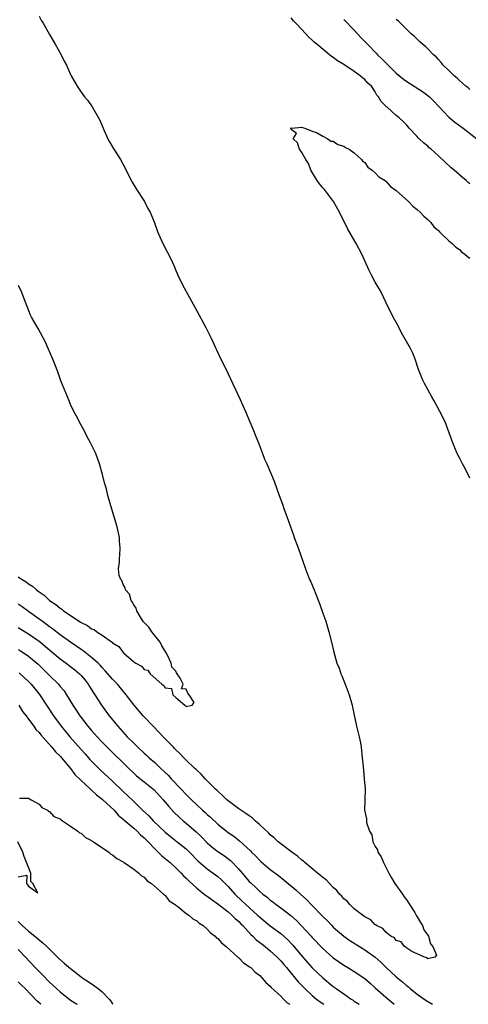
# Model space of a CAD drawing. Units: inches. Extents: x 2595000 to 2598000, y 1536000 to 1539000.
# Drawn here: x 2597377 to 2597463, y 1536000 to 1536188 of the extents above; entities that cross this region are included whole.
import ezdxf

# ---------------------------------------------------------------- set-up
doc = ezdxf.new("R2010")
doc.units = ezdxf.units.IN
doc.header["$MEASUREMENT"] = 0
doc.layers.add('LD25951536_2ft', color=72, linetype='Continuous')

msp = doc.modelspace()

# ---------------------------------------------------------------- linework, layer by layer
at = {"layer": 'LD25951536_2ft'}
for points, elevation in [([(2597381, 1536188.34), (2597381.48, 1536187.48), (2597381.77, 1536187), (2597383, 1536184.87), (2597384.05, 1536183), (2597385.2, 1536181), (2597385.79, 1536179.79), (2597386.19, 1536179), (2597387, 1536177.24), (2597387.12, 1536177), (2597388.26, 1536175), (2597389, 1536173.88), (2597389.64, 1536173), (2597390.25, 1536172.25), (2597391.07, 1536171.07), (2597392.28, 1536169), (2597392.53, 1536168.53), (2597393.29, 1536166.71), (2597394.06, 1536165), (2597394.39, 1536164.39), (2597395.22, 1536163), (2597396.49, 1536161), (2597397.36, 1536159.36), (2597398.02, 1536158.02), (2597398.7, 1536156.7), (2597399.46, 1536155.46), (2597401.03, 1536153), (2597401.72, 1536151.72), (2597402.12, 1536151), (2597402.95, 1536148.95), (2597403.49, 1536147.49), (2597403.66, 1536147), (2597404.56, 1536145), (2597405.4, 1536143.4), (2597406.07, 1536142.07), (2597406.68, 1536140.68), (2597407, 1536139.88), (2597407.28, 1536139.28), (2597407.38, 1536139), (2597407.74, 1536138.26), (2597408.6, 1536136.6), (2597409.31, 1536135.31), (2597411, 1536132.17), (2597412.74, 1536129), (2597413.74, 1536127), (2597414.15, 1536126.15), (2597414.65, 1536125), (2597414.77, 1536124.77), (2597415.61, 1536123), (2597416.74, 1536120.74), (2597417, 1536120.16), (2597419.28, 1536115.28), (2597419.71, 1536114.29), (2597420.3, 1536113), (2597421.12, 1536111), (2597421.68, 1536109.68), (2597422.25, 1536108.25), (2597422.78, 1536107), (2597423.55, 1536105), (2597423.93, 1536103.93), (2597424.35, 1536103), (2597425.73, 1536099.73), (2597426.68, 1536097), (2597427.33, 1536095.33), (2597427.68, 1536094.32), (2597428.18, 1536093), (2597429.41, 1536089.41), (2597429.58, 1536089), (2597430.32, 1536087), (2597431.7, 1536083), (2597432.49, 1536081), (2597432.65, 1536080.65), (2597433.33, 1536079), (2597433.52, 1536078.48), (2597434.37, 1536076.37), (2597435, 1536074.55), (2597435.56, 1536073), (2597436.18, 1536071), (2597436.69, 1536069), (2597437.11, 1536067.11), (2597437.7, 1536065), (2597438.09, 1536064.09), (2597438.46, 1536063), (2597438.63, 1536062.63), (2597439.27, 1536061), (2597440.04, 1536059), (2597440.6, 1536057), (2597440.65, 1536056.65), (2597441.43, 1536053), (2597441.72, 1536051.72), (2597441.94, 1536051), (2597442.19, 1536049.81), (2597442.33, 1536049), (2597442.53, 1536047), (2597442.66, 1536045.34), (2597442.91, 1536043), (2597443.06, 1536041), (2597442.99, 1536039), (2597442.97, 1536037), (2597443.35, 1536035.35), (2597443.35, 1536034.65), (2597443.9, 1536033), (2597444.33, 1536032.33), (2597444.55, 1536031), (2597445, 1536030.09), (2597445.43, 1536029.43), (2597445.51, 1536029), (2597446.14, 1536028.14), (2597446.59, 1536027), (2597447.6, 1536025), (2597448.09, 1536024.09), (2597448.72, 1536023), (2597450.16, 1536021), (2597450.48, 1536020.48), (2597451, 1536019.85), (2597451.34, 1536019.34), (2597452.52, 1536017.48), (2597452.8, 1536017), (2597452.85, 1536016.85), (2597453, 1536016.67), (2597453.58, 1536015.58), (2597453.99, 1536015), (2597454.22, 1536014.22), (2597455, 1536013.19), (2597455.11, 1536013), (2597455.51, 1536011.51), (2597455.94, 1536011), (2597456.63, 1536009.37), (2597456.32, 1536009), (2597455, 1536008.67), (2597454.87, 1536008.87), (2597454.35, 1536009), (2597453, 1536009.64), (2597451.96, 1536010.04), (2597451, 1536010.69), (2597450.85, 1536010.85), (2597450.57, 1536011), (2597449.92, 1536011.92), (2597449, 1536012.18), (2597448.64, 1536012.64), (2597447.96, 1536013), (2597447, 1536013.77), (2597446.43, 1536014.43), (2597445.23, 1536015), (2597445.14, 1536015.14), (2597445, 1536015.18), (2597444.13, 1536016.13), (2597443, 1536016.68), (2597442.83, 1536016.83), (2597442.57, 1536017), (2597441, 1536018.23), (2597440.15, 1536019), (2597439.65, 1536019.65), (2597439, 1536020.11), (2597438.61, 1536020.61), (2597438.19, 1536021), (2597437.7, 1536021.7), (2597437, 1536022.24), (2597436.25, 1536023), (2597435.68, 1536023.68), (2597435, 1536024.14), (2597434.57, 1536024.57), (2597434.01, 1536025), (2597431.59, 1536027), (2597431.3, 1536027.3), (2597431, 1536027.48), (2597430.21, 1536028.21), (2597429.08, 1536029), (2597427, 1536030.6), (2597426.51, 1536031), (2597425.73, 1536031.73), (2597425, 1536032.32), (2597424.66, 1536032.66), (2597423, 1536034.24), (2597422.12, 1536035), (2597421.54, 1536035.54), (2597421, 1536035.9), (2597420.38, 1536036.38), (2597419.4, 1536037), (2597419, 1536037.28), (2597417, 1536038.79), (2597416.75, 1536039), (2597415.87, 1536039.87), (2597415, 1536040.61), (2597414.81, 1536040.81), (2597414.58, 1536041), (2597412.6, 1536043), (2597411.85, 1536043.85), (2597411, 1536044.61), (2597410.82, 1536044.82), (2597410.6, 1536045), (2597409, 1536046.56), (2597408.56, 1536047), (2597407.8, 1536047.8), (2597407, 1536048.53), (2597406.78, 1536048.78), (2597406.55, 1536049), (2597404.61, 1536051), (2597403.84, 1536051.84), (2597402.68, 1536053), (2597401, 1536054.77), (2597400.79, 1536055), (2597399.12, 1536057), (2597397.59, 1536059), (2597397.32, 1536059.32), (2597397, 1536059.68), (2597395.9, 1536061), (2597395, 1536061.96), (2597393.59, 1536063.59), (2597393, 1536064.18), (2597392.62, 1536064.62), (2597392.22, 1536065), (2597391, 1536066.09), (2597389.38, 1536067.38), (2597389, 1536067.62), (2597388.2, 1536068.2), (2597387, 1536069), (2597385, 1536070.44), (2597383.56, 1536071.56), (2597383, 1536071.94), (2597382.4, 1536072.4), (2597381.55, 1536073), (2597381, 1536073.42), (2597379, 1536074.89), (2597377.77, 1536075.77), (2597377, 1536076.28)], 7184), ([(2597463, 1536156.42), (2597462.67, 1536156.67), (2597462.32, 1536157), (2597461.57, 1536157.57), (2597460, 1536159), (2597459.46, 1536159.46), (2597457, 1536161.76), (2597455.61, 1536163), (2597455.27, 1536163.27), (2597455, 1536163.55), (2597454.18, 1536164.18), (2597453.38, 1536165), (2597453.18, 1536165.18), (2597453, 1536165.42), (2597451.46, 1536167), (2597451.24, 1536167.24), (2597451, 1536167.56), (2597450.3, 1536168.3), (2597449.57, 1536169), (2597449.24, 1536169.24), (2597449, 1536169.43), (2597447.24, 1536171), (2597447.09, 1536171.09), (2597447, 1536171.21), (2597446.1, 1536172.1), (2597445.63, 1536173), (2597445.32, 1536173.32), (2597445, 1536173.91), (2597444.25, 1536175), (2597443.6, 1536175.6), (2597443, 1536176.3), (2597442.59, 1536176.59), (2597442.15, 1536177), (2597441, 1536177.79), (2597439, 1536179.11), (2597437.81, 1536179.81), (2597437, 1536180.49), (2597436.68, 1536180.68), (2597433.87, 1536183), (2597433.38, 1536183.38), (2597433, 1536183.77), (2597432.32, 1536184.32), (2597431, 1536185.8), (2597429.9, 1536187), (2597429.45, 1536187.45), (2597429, 1536188.01)], 7184), ([(2597439, 1536187.72), (2597441, 1536185.66), (2597442.27, 1536184.27), (2597443.26, 1536183.26), (2597443.49, 1536183), (2597445.24, 1536181.24), (2597445.45, 1536181), (2597446.24, 1536180.24), (2597447, 1536179.43), (2597447.23, 1536179.23), (2597447.42, 1536179), (2597449, 1536177.47), (2597450.36, 1536176.36), (2597451, 1536175.92), (2597454, 1536174), (2597455, 1536173.25), (2597455.29, 1536173), (2597456.15, 1536172.15), (2597459, 1536169.11), (2597460.14, 1536168.14), (2597461, 1536167.49), (2597461.7, 1536167), (2597464.33, 1536165)], 7182), ([(2597463, 1536174.4), (2597462.67, 1536174.67), (2597462.22, 1536175), (2597461.6, 1536175.6), (2597461, 1536176.09), (2597460.56, 1536176.56), (2597459.99, 1536177), (2597459, 1536177.99), (2597457.94, 1536179), (2597457.53, 1536179.53), (2597457, 1536180.08), (2597456.57, 1536180.57), (2597456.06, 1536181), (2597455, 1536182.12), (2597454.56, 1536182.56), (2597453.99, 1536183), (2597453.49, 1536183.49), (2597453, 1536183.94), (2597452.49, 1536184.49), (2597451.85, 1536185), (2597451, 1536185.8), (2597449.4, 1536187.4), (2597449, 1536187.69)], 7180), ([(2597463, 1536100.28), (2597462.12, 1536102.12), (2597461.58, 1536103), (2597461.4, 1536103.4), (2597461, 1536104.14), (2597460.73, 1536104.73), (2597460.59, 1536105), (2597460.26, 1536105.74), (2597459.75, 1536107), (2597459.56, 1536107.56), (2597458.27, 1536111), (2597457.26, 1536113), (2597456.2, 1536115), (2597455.77, 1536115.77), (2597454.36, 1536118.36), (2597454.06, 1536119), (2597453.73, 1536119.73), (2597453.24, 1536121), (2597452.56, 1536123), (2597452.12, 1536124.12), (2597451.71, 1536125), (2597450.01, 1536128.01), (2597449.33, 1536129.33), (2597448.43, 1536131), (2597447.96, 1536131.96), (2597447.41, 1536133), (2597446.65, 1536134.65), (2597445.98, 1536135.98), (2597445, 1536137.66), (2597444.27, 1536139), (2597443.86, 1536139.86), (2597442.42, 1536143), (2597441.38, 1536145), (2597439.76, 1536147.76), (2597438.16, 1536151), (2597437.07, 1536153), (2597435.31, 1536155.31), (2597435, 1536155.65), (2597434.39, 1536156.39), (2597433.93, 1536157), (2597432.74, 1536159), (2597432.26, 1536160.26), (2597431.75, 1536161), (2597431, 1536162.34), (2597430.57, 1536163), (2597430.21, 1536164.21), (2597429.39, 1536165), (2597429.97, 1536165.97), (2597429, 1536166.75), (2597428.95, 1536167), (2597429, 1536167.06), (2597429.03, 1536167.03), (2597431, 1536167.21), (2597431.11, 1536167.11), (2597431.6, 1536167), (2597433, 1536166.41), (2597433.82, 1536166.18), (2597435, 1536165.48), (2597435.98, 1536165), (2597436.53, 1536164.53), (2597437, 1536164.52), (2597437.87, 1536163.87), (2597439, 1536163.56), (2597439.32, 1536163.32), (2597440, 1536163), (2597441, 1536162.3), (2597442.38, 1536161), (2597442.65, 1536160.65), (2597443, 1536160.44), (2597443.6, 1536159.6), (2597444.42, 1536159), (2597445, 1536158.51), (2597445.7, 1536157.7), (2597446.87, 1536157), (2597446.93, 1536156.93), (2597447, 1536156.9), (2597447.89, 1536155.89), (2597449, 1536155.12), (2597451.33, 1536153), (2597452.15, 1536152.15), (2597453, 1536151.52), (2597453.54, 1536151), (2597454.21, 1536150.21), (2597455, 1536149.57), (2597455.55, 1536149), (2597456.17, 1536148.17), (2597457, 1536147.49), (2597457.23, 1536147.23), (2597457.49, 1536147), (2597459, 1536145.55), (2597459.63, 1536145), (2597460.3, 1536144.29), (2597461, 1536143.85), (2597461.44, 1536143.44), (2597462.06, 1536143), (2597462.53, 1536142.53), (2597463, 1536142.25)], 7186), ([(2597377, 1536081.51), (2597377.76, 1536081), (2597378.53, 1536080.53), (2597379, 1536080.17), (2597379.73, 1536079.73), (2597380.53, 1536079), (2597381, 1536078.63), (2597381.97, 1536077.97), (2597382.98, 1536077), (2597384.2, 1536076.21), (2597385, 1536075.48), (2597385.32, 1536075.32), (2597385.65, 1536075), (2597388.61, 1536073), (2597388.86, 1536072.86), (2597389, 1536072.76), (2597390.21, 1536072.21), (2597391, 1536071.6), (2597391.46, 1536071.46), (2597391.97, 1536071), (2597393, 1536070.36), (2597394.94, 1536068.94), (2597395, 1536068.88), (2597396.19, 1536068.19), (2597397, 1536067.07), (2597397.06, 1536067.06), (2597397.08, 1536067), (2597399, 1536065.31), (2597399.43, 1536065), (2597400.46, 1536064.46), (2597401, 1536063.8), (2597401.71, 1536063.71), (2597402.13, 1536063), (2597404.38, 1536061), (2597404.76, 1536060.76), (2597405, 1536060.34), (2597406.18, 1536060.18), (2597406.47, 1536059), (2597407, 1536058.46), (2597408.73, 1536057), (2597408.91, 1536056.91), (2597409, 1536056.75), (2597410.14, 1536057), (2597410.49, 1536057.51), (2597409.59, 1536059), (2597409.3, 1536059.3), (2597409, 1536060.09), (2597408.12, 1536060.12), (2597408.42, 1536061), (2597407.86, 1536062.14), (2597407.17, 1536063.17), (2597407, 1536063.51), (2597406.24, 1536064.24), (2597406.14, 1536065), (2597405.42, 1536066.58), (2597405.14, 1536067.14), (2597404.36, 1536068.36), (2597404.05, 1536069), (2597402.47, 1536071), (2597401.86, 1536071.86), (2597400.89, 1536072.89), (2597400.51, 1536073.49), (2597399.61, 1536075), (2597399.5, 1536075.5), (2597399, 1536076.17), (2597398.74, 1536076.74), (2597398.53, 1536077), (2597398.19, 1536078.19), (2597397.45, 1536079), (2597397.41, 1536079.41), (2597397, 1536080.01), (2597396.76, 1536080.76), (2597396.54, 1536081), (2597396.25, 1536081.75), (2597396.12, 1536083), (2597396.27, 1536084.28), (2597396.27, 1536085), (2597396.36, 1536085.64), (2597396.43, 1536087), (2597396.31, 1536088.31), (2597396.3, 1536089), (2597396.14, 1536089.86), (2597395.88, 1536091), (2597394.65, 1536095), (2597394.11, 1536097), (2597393.8, 1536098.2), (2597393.57, 1536099), (2597393.43, 1536099.43), (2597393.04, 1536101), (2597392.47, 1536103), (2597391.77, 1536105), (2597390.81, 1536107), (2597390.15, 1536108.15), (2597389.48, 1536109.48), (2597389, 1536110.36), (2597388.11, 1536112.11), (2597387.63, 1536113), (2597387, 1536114.32), (2597386.69, 1536115), (2597385.16, 1536118.84), (2597384.56, 1536120.56), (2597383.97, 1536122.03), (2597383.6, 1536123), (2597382.75, 1536125), (2597382.19, 1536126.19), (2597380.82, 1536128.82), (2597379.56, 1536131), (2597379.38, 1536131.38), (2597378.7, 1536133), (2597377.98, 1536135), (2597377.7, 1536135.7), (2597377.08, 1536137)], 7182), ([(2597377, 1536071.8), (2597377.49, 1536071.49), (2597379, 1536070.59), (2597381, 1536069.21), (2597381.27, 1536069), (2597382.23, 1536068.23), (2597385, 1536065.87), (2597386.16, 1536065), (2597387.77, 1536063.77), (2597388.68, 1536063), (2597389, 1536062.67), (2597389.76, 1536061.76), (2597390.36, 1536061), (2597390.59, 1536060.59), (2597391.36, 1536059.36), (2597391.62, 1536059), (2597392.89, 1536057), (2597394.35, 1536055), (2597395.98, 1536053), (2597397.79, 1536051), (2597399, 1536049.78), (2597399.8, 1536049), (2597401, 1536047.87), (2597401.46, 1536047.46), (2597401.93, 1536047), (2597403, 1536046.06), (2597404.1, 1536045), (2597405.61, 1536043.61), (2597406.14, 1536043), (2597408.05, 1536041), (2597409, 1536039.98), (2597409.5, 1536039.5), (2597410, 1536039), (2597411, 1536038.04), (2597412.13, 1536037), (2597412.59, 1536036.59), (2597413, 1536036.19), (2597413.64, 1536035.64), (2597415, 1536034.34), (2597416.66, 1536033), (2597417, 1536032.74), (2597418.05, 1536032.05), (2597419.17, 1536031.17), (2597421.24, 1536029.24), (2597421.46, 1536029), (2597422.23, 1536028.23), (2597423, 1536027.38), (2597423.2, 1536027.2), (2597425, 1536025.71), (2597426.57, 1536024.57), (2597427.68, 1536023.68), (2597429.84, 1536021.84), (2597430.75, 1536021), (2597431.94, 1536019.94), (2597432.81, 1536019), (2597435, 1536016.74), (2597435.88, 1536015.88), (2597436.73, 1536015), (2597437, 1536014.73), (2597438.98, 1536013), (2597440.16, 1536012.16), (2597442.01, 1536011), (2597443, 1536010.4), (2597444.97, 1536008.97), (2597446.03, 1536008.03), (2597447, 1536007.09), (2597449, 1536005.24), (2597450.22, 1536004.22), (2597451, 1536003.55), (2597451.31, 1536003.31), (2597451.66, 1536003), (2597453, 1536001.92), (2597454.71, 1536000.71), (2597455.9, 1536000)], 7186), ([(2597377, 1536067.65), (2597377.41, 1536067.41), (2597379, 1536066.34), (2597380.81, 1536064.81), (2597382.68, 1536063), (2597383, 1536062.66), (2597384.69, 1536061), (2597384.84, 1536060.84), (2597385, 1536060.6), (2597385.74, 1536059.74), (2597386.22, 1536059), (2597387.4, 1536057), (2597388.06, 1536056.06), (2597388.75, 1536055), (2597389, 1536054.67), (2597390.29, 1536053), (2597391, 1536052.16), (2597392.03, 1536051), (2597393, 1536049.97), (2597393.94, 1536049), (2597398.01, 1536045), (2597399, 1536044.06), (2597399.56, 1536043.56), (2597401, 1536042.41), (2597402.87, 1536040.87), (2597404.59, 1536039), (2597405, 1536038.53), (2597405.68, 1536037.68), (2597406.64, 1536036.64), (2597407.65, 1536035.65), (2597408.4, 1536035), (2597409, 1536034.52), (2597410.88, 1536032.88), (2597411.91, 1536031.91), (2597413, 1536030.79), (2597413.96, 1536029.96), (2597415, 1536029.14), (2597416.27, 1536028.27), (2597417.42, 1536027.42), (2597419, 1536025.78), (2597419.68, 1536025), (2597421, 1536023.4), (2597421.41, 1536023), (2597422.24, 1536022.24), (2597423, 1536021.51), (2597423.62, 1536021), (2597424.4, 1536020.4), (2597425, 1536019.88), (2597425.51, 1536019.51), (2597426.14, 1536019), (2597427, 1536018.37), (2597428.92, 1536016.92), (2597429.98, 1536015.98), (2597430.97, 1536014.97), (2597432.79, 1536013), (2597433, 1536012.75), (2597435, 1536010.62), (2597437, 1536008.87), (2597439, 1536007.47), (2597439.78, 1536007), (2597441, 1536006.23), (2597443, 1536004.89), (2597444, 1536004), (2597445, 1536003.16), (2597447, 1536001.37), (2597448.58, 1536000)], 7188), ([(2597377.18, 1536063.18), (2597377.39, 1536063), (2597379, 1536061.5), (2597379.48, 1536061), (2597381.06, 1536059.06), (2597383.72, 1536055), (2597385.19, 1536053), (2597386.85, 1536051), (2597389, 1536048.58), (2597389.75, 1536047.75), (2597390.68, 1536046.68), (2597391, 1536046.33), (2597392.66, 1536044.66), (2597395, 1536042.51), (2597397, 1536040.57), (2597397.82, 1536039.82), (2597399, 1536038.64), (2597400.69, 1536037), (2597401.9, 1536035.9), (2597402.71, 1536035), (2597405, 1536032.79), (2597405.99, 1536031.99), (2597407.29, 1536031), (2597409, 1536029.61), (2597409.63, 1536029), (2597411.29, 1536027.29), (2597413, 1536025.8), (2597414.15, 1536025), (2597415, 1536024.36), (2597415.71, 1536023.71), (2597417, 1536022.45), (2597418.26, 1536021), (2597419.68, 1536019.68), (2597420.37, 1536019), (2597422.58, 1536017), (2597423, 1536016.6), (2597425, 1536014.97), (2597427, 1536013.49), (2597428.32, 1536012.32), (2597429.29, 1536011.29), (2597430.21, 1536010.21), (2597431.18, 1536009), (2597433, 1536006.93), (2597435, 1536005.05), (2597437, 1536003.42), (2597437.55, 1536003), (2597439, 1536001.98), (2597440.43, 1536001), (2597440.78, 1536000.78), (2597441, 1536000.61), (2597441.93, 1536000)], 7190), ([(2597377.13, 1536057), (2597377.84, 1536055.84), (2597378.52, 1536055), (2597379, 1536054.38), (2597380.01, 1536053), (2597380.39, 1536052.39), (2597381, 1536051.82), (2597381.34, 1536051.34), (2597383.45, 1536049), (2597384.11, 1536048.11), (2597385, 1536047.33), (2597385.15, 1536047.15), (2597385.29, 1536047), (2597387, 1536044.92), (2597387.79, 1536043.79), (2597389, 1536042.63), (2597390.79, 1536041), (2597390.89, 1536040.89), (2597391, 1536040.82), (2597391.92, 1536039.92), (2597393, 1536039.12), (2597393.14, 1536039), (2597395.26, 1536037), (2597396.06, 1536036.06), (2597397, 1536035.31), (2597397.15, 1536035.15), (2597399, 1536033.58), (2597399.66, 1536033), (2597400.31, 1536032.31), (2597401, 1536031.76), (2597401.36, 1536031.36), (2597401.74, 1536031), (2597403, 1536029.66), (2597403.69, 1536029), (2597404.33, 1536028.33), (2597405, 1536027.78), (2597405.92, 1536027), (2597407, 1536026.03), (2597408.04, 1536025), (2597408.5, 1536024.5), (2597409, 1536024.05), (2597409.52, 1536023.52), (2597411, 1536022.15), (2597412.76, 1536020.76), (2597413, 1536020.62), (2597413.92, 1536019.92), (2597415, 1536019.18), (2597417, 1536017.61), (2597417.71, 1536017), (2597418.33, 1536016.33), (2597419, 1536015.77), (2597419.37, 1536015.37), (2597419.75, 1536015), (2597421.31, 1536013.31), (2597421.66, 1536013), (2597422.31, 1536012.31), (2597423, 1536011.8), (2597423.44, 1536011.44), (2597424.03, 1536011), (2597425, 1536010.21), (2597426.32, 1536009), (2597426.64, 1536008.64), (2597427, 1536008.29), (2597427.59, 1536007.59), (2597428.1, 1536007), (2597429.77, 1536005), (2597430.31, 1536004.31), (2597431.56, 1536003), (2597433, 1536001.65), (2597433.8, 1536001), (2597434.48, 1536000.48), (2597435.19, 1536000)], 7192), ([(2597377.28, 1536039.28), (2597379, 1536039.29), (2597379.14, 1536039.14), (2597379.5, 1536039), (2597381, 1536038.13), (2597381.51, 1536037.51), (2597382.6, 1536037), (2597382.78, 1536036.78), (2597383, 1536036.73), (2597383.82, 1536035.82), (2597385, 1536035.33), (2597385.17, 1536035.17), (2597385.48, 1536035), (2597387, 1536033.94), (2597388.4, 1536033), (2597388.69, 1536032.69), (2597389, 1536032.59), (2597389.82, 1536031.82), (2597391, 1536031.25), (2597391.12, 1536031.12), (2597391.34, 1536031), (2597394.27, 1536029), (2597394.65, 1536028.65), (2597395, 1536028.49), (2597395.78, 1536027.77), (2597397, 1536027.14), (2597397.07, 1536027.07), (2597397.19, 1536027), (2597399, 1536025.75), (2597400, 1536025), (2597400.48, 1536024.48), (2597401, 1536024.21), (2597401.54, 1536023.54), (2597402.41, 1536023), (2597404.7, 1536021), (2597404.84, 1536020.84), (2597405, 1536020.73), (2597405.75, 1536019.75), (2597406.87, 1536019), (2597407, 1536018.89), (2597407.38, 1536018.62), (2597409, 1536017.33), (2597409.49, 1536017), (2597410.28, 1536016.28), (2597411, 1536015.91), (2597411.47, 1536015.47), (2597412.26, 1536015), (2597413, 1536014.35), (2597413.64, 1536013.64), (2597414.5, 1536013), (2597414.73, 1536012.73), (2597415, 1536012.52), (2597415.69, 1536011.69), (2597416.58, 1536011), (2597418.81, 1536009), (2597418.9, 1536008.9), (2597419, 1536008.85), (2597419.91, 1536007.91), (2597421, 1536007.22), (2597421.11, 1536007.11), (2597421.28, 1536007), (2597422.12, 1536006.12), (2597423, 1536005.47), (2597423.47, 1536005), (2597424.14, 1536004.14), (2597425, 1536003.46), (2597425.2, 1536003.2), (2597427, 1536001.53), (2597427.54, 1536001), (2597428.25, 1536000.25), (2597428.7, 1536000)], 7194), ([(2597377, 1536024.32), (2597378.64, 1536024.64), (2597378.62, 1536023), (2597379, 1536022.54), (2597380.76, 1536021.24), (2597379.83, 1536023), (2597379.41, 1536023.41), (2597379.4, 1536025), (2597378.17, 1536028.17), (2597377.88, 1536029), (2597376.96, 1536031)], 7194), ([(2597377, 1536015.76), (2597377.4, 1536015.4), (2597377.8, 1536015), (2597379, 1536013.93), (2597380.16, 1536013), (2597381, 1536012.29), (2597381.72, 1536011.72), (2597382.49, 1536011), (2597384.75, 1536008.75), (2597385.81, 1536007.81), (2597387, 1536006.8), (2597389, 1536005.24), (2597389.33, 1536005), (2597390.32, 1536004.32), (2597391.55, 1536003.55), (2597392.22, 1536003), (2597393, 1536002.39), (2597394.32, 1536001), (2597394.62, 1536000.62), (2597395, 1536000.08), (2597395.06, 1536000)], 7196), ([(2597377, 1536010.46), (2597378.39, 1536009), (2597380.25, 1536007), (2597381.62, 1536005.62), (2597383, 1536004.2), (2597384.29, 1536003), (2597385, 1536002.38), (2597387, 1536000.8), (2597388.11, 1536000.11), (2597388.25, 1536000)], 7198), ([(2597381.31, 1536000), (2597381, 1536000.28), (2597380.6, 1536000.6), (2597378.33, 1536003), (2597377.65, 1536003.65), (2597377, 1536004.28)], 7200)]:
    msp.add_lwpolyline(points, dxfattribs=dict(at, elevation=elevation))

doc.saveas('drawing.dxf')
